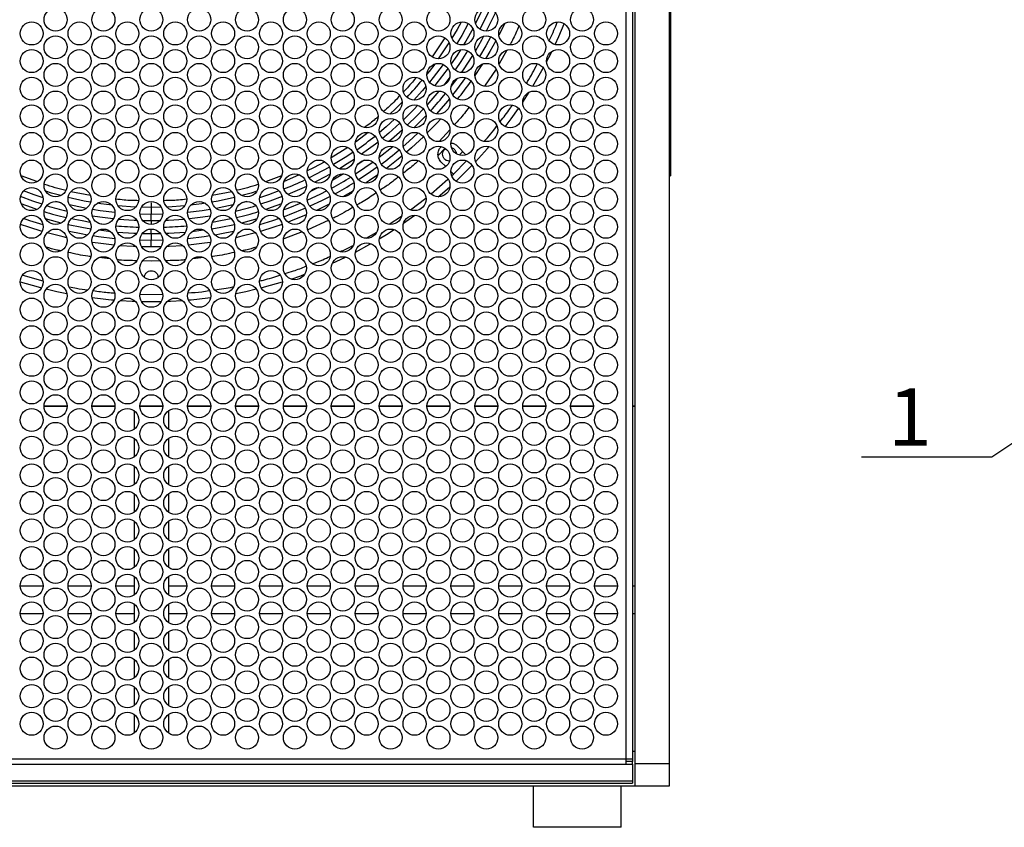
# Model space of a CAD drawing. Units: millimetres. Extents: x 2 to 212, y 2 to 299.
# Drawn here: x 45 to 88, y 212 to 247 of the extents above; entities that cross this region are included whole.
import ezdxf
from ezdxf import colors
from ezdxf.entities.mleader import LeaderData, LeaderLine
from ezdxf.math import Vec2, Vec3

# ---------------------------------------------------------------- set-up
doc = ezdxf.new("R2010")
doc.units = ezdxf.units.MM
doc.styles.add('GOST 2.5', font='isocpeur.ttf', dxfattribs={"height": 2.5})

msp = doc.modelspace()

# ---------------------------------------------------------------- linework, layer by layer
at = {"color": 7, "linetype": 'Continuous', "lineweight": 25}
for p, q in [((71.815, 275.529), (71.815, 214.449)), ((73.315, 214.449), (73.315, 275.529)), ((71.415, 275.325), (71.415, 214.654)), ((71.715, 275.325), (71.715, 214.654)), ((73.356, 250.007), (73.356, 245.007)), ((66.161, 246.627), (65.908, 246.115)), ((63.556, 245.998), (63.011, 245.18)), ((66.25, 245.46), (65.919, 244.869)), ((73.356, 245.007), (73.356, 240.007)), ((65.785, 244.64), (65.29, 243.899)), ((63.775, 244.288), (63.512, 243.944)), ((66.942, 243.197), (67.227, 243.641)), ((63.777, 242.005), (63.31, 241.499)), ((63.565, 241.191), (63.267, 240.892)), ((64.131, 241.28), (64.48, 240.915)), ((64.346, 241.056), (64.204, 240.914)), ((63.602, 240.404), (63.386, 240.614)), ((64.506, 240.65), (63.936, 240.08)), ((64.506, 240.65), (63.936, 240.08)), ((45.845, 239.754), (45.163, 240.004)), ((56.468, 240.003), (55.774, 239.749)), ((63.936, 240.08), (63.824, 240.189)), ((63.863, 240.015), (63.936, 240.08)), ((73.315, 240.007), (73.356, 240.007)), ((58.079, 239.489), (57.701, 239.305)), ((62.963, 239.219), (63.692, 239.864)), ((48.17, 239.144), (47.324, 239.311)), ((54.311, 239.311), (53.464, 239.145)), ((59.561, 239.338), (59.133, 239.089)), ((62.069, 238.531), (62.734, 239.038)), ((46.9, 238.827), (46.667, 238.889)), ((50.815, 238.627), (50.379, 238.634)), ((51.251, 238.634), (50.815, 238.627)), ((50.815, 238.627), (50.815, 238.326)), ((54.962, 238.889), (54.729, 238.827)), ((50.815, 238.326), (50.318, 238.334)), ((51.312, 238.334), (50.815, 238.326)), ((50.815, 238.043), (50.815, 238.326)), ((61.142, 237.896), (61.676, 238.247)), ((61.769, 237.939), (62.261, 238.289)), ((48.772, 237.89), (48.57, 237.918)), ((50.815, 238.043), (50.449, 238.048)), ((51.18, 238.048), (50.815, 238.043)), ((53.059, 237.918), (52.857, 237.89)), ((58.495, 238.065), (57.607, 237.656)), ((50.815, 237.478), (50.41, 237.483)), ((51.219, 237.483), (50.815, 237.478)), ((50.815, 237.478), (50.815, 237.195)), ((57.369, 237.563), (56.566, 237.267)), ((60.142, 237.294), (60.604, 237.552)), ((50.815, 237.195), (50.315, 237.202)), ((50.815, 236.912), (50.395, 236.917)), ((51.314, 237.202), (50.815, 237.195)), ((50.815, 236.912), (50.815, 237.195)), ((51.234, 236.917), (50.815, 236.912)), ((49.012, 236.394), (48.546, 236.449)), ((50.815, 236.29), (50.437, 236.305)), ((51.197, 236.305), (50.815, 236.29)), ((53.078, 236.449), (52.617, 236.394)), ((45.229, 235.687), (46.107, 235.435)), ((50.327, 234.848), (51.3, 234.856)), ((50.378, 234.545), (50.815, 234.54)), ((50.815, 234.54), (51.251, 234.545)), ((47.158, 229.991), (46.158, 229.991)), ((46.158, 229.989), (47.158, 229.989)), ((49.236, 229.991), (48.236, 229.991)), ((48.236, 229.989), (49.236, 229.989)), ((50.065, 229.797), (50.065, 228.981)), ((51.315, 229.991), (50.315, 229.991)), ((50.315, 229.989), (51.315, 229.989)), ((51.565, 229.797), (51.565, 228.981)), ((53.393, 229.991), (52.393, 229.991)), ((52.393, 229.989), (53.393, 229.989)), ((55.471, 229.991), (54.471, 229.991)), ((54.471, 229.989), (55.471, 229.989)), ((57.55, 229.991), (56.55, 229.991)), ((56.55, 229.989), (57.55, 229.989)), ((59.628, 229.991), (58.628, 229.991)), ((58.628, 229.989), (59.628, 229.989)), ((61.707, 229.991), (60.707, 229.991)), ((60.707, 229.989), (61.707, 229.989)), ((63.785, 229.991), (62.785, 229.991)), ((62.785, 229.989), (63.785, 229.989)), ((65.863, 229.991), (64.863, 229.991)), ((64.863, 229.989), (65.863, 229.989)), ((67.942, 229.991), (66.942, 229.991)), ((66.942, 229.989), (67.942, 229.989)), ((70.02, 229.991), (69.02, 229.991)), ((69.02, 229.989), (70.02, 229.989)), ((71.815, 229.991), (71.715, 229.991)), ((71.715, 229.989), (71.815, 229.989)), ((50.065, 228.597), (50.065, 227.781)), ((51.565, 228.597), (51.565, 227.781)), ((50.065, 227.397), (50.065, 226.581)), ((51.565, 227.397), (51.565, 226.581)), ((50.065, 226.197), (50.065, 225.381)), ((51.565, 226.197), (51.565, 225.381)), ((50.065, 224.997), (50.065, 224.181)), ((51.565, 224.997), (51.565, 224.181)), ((50.065, 223.797), (50.065, 222.981)), ((51.565, 223.797), (51.565, 222.981)), ((50.065, 222.597), (50.065, 221.781)), ((51.565, 222.597), (51.565, 221.781)), ((45.119, 222.189), (46.119, 222.189)), ((47.197, 222.189), (48.197, 222.189)), ((49.275, 222.189), (50.065, 222.189)), ((51.565, 222.189), (52.354, 222.189)), ((53.432, 222.189), (54.432, 222.189)), ((55.511, 222.189), (56.511, 222.189)), ((57.589, 222.189), (58.589, 222.189)), ((59.667, 222.189), (60.667, 222.189)), ((61.746, 222.189), (62.746, 222.189)), ((63.824, 222.189), (64.824, 222.189)), ((65.903, 222.189), (66.903, 222.189)), ((67.981, 222.189), (68.981, 222.189)), ((70.059, 222.189), (71.059, 222.189)), ((71.715, 222.189), (71.815, 222.189)), ((50.065, 221.397), (50.065, 220.581)), ((51.565, 221.397), (51.565, 220.581)), ((45.119, 220.989), (46.119, 220.989)), ((47.197, 220.989), (48.197, 220.989)), ((49.275, 220.989), (50.065, 220.989)), ((51.565, 220.989), (52.354, 220.989)), ((53.432, 220.989), (54.432, 220.989)), ((55.511, 220.989), (56.511, 220.989)), ((57.589, 220.989), (58.589, 220.989)), ((59.667, 220.989), (60.667, 220.989)), ((61.746, 220.989), (62.746, 220.989)), ((63.824, 220.989), (64.824, 220.989)), ((65.903, 220.989), (66.903, 220.989)), ((67.981, 220.989), (68.981, 220.989)), ((70.059, 220.989), (71.059, 220.989)), ((71.715, 220.989), (71.815, 220.989)), ((50.065, 220.197), (50.065, 219.381)), ((51.565, 220.197), (51.565, 219.381)), ((50.065, 218.997), (50.065, 218.181)), ((51.565, 218.997), (51.565, 218.181)), ((50.065, 217.797), (50.065, 216.981)), ((51.565, 217.797), (51.565, 216.981)), ((50.065, 216.597), (50.065, 215.781)), ((51.565, 216.597), (51.565, 215.781)), ((71.415, 214.654), (30.215, 214.654)), ((71.415, 214.654), (71.415, 214.441)), ((71.715, 214.654), (71.415, 214.654)), ((71.815, 214.989), (71.715, 214.989)), ((71.715, 214.654), (71.715, 214.547)), ((30.215, 214.441), (71.415, 214.441)), ((71.715, 214.547), (71.415, 214.547)), ((71.415, 214.441), (71.715, 214.441)), ((71.715, 214.441), (71.715, 214.547)), ((71.715, 214.441), (71.715, 213.698)), ((73.315, 214.449), (71.815, 214.449)), ((71.815, 214.449), (71.815, 213.489)), ((73.315, 213.489), (73.315, 214.449)), ((29.815, 213.489), (71.815, 213.489)), ((71.715, 213.698), (29.915, 213.698)), ((29.915, 213.61), (71.715, 213.61)), ((67.415, 211.689), (67.415, 213.489)), ((71.215, 211.689), (71.215, 213.489)), ((71.715, 213.698), (71.715, 213.61)), ((71.815, 213.489), (73.315, 213.489)), ((71.215, 211.689), (67.415, 211.689))]:
    msp.add_line(p, q, dxfattribs=at)
at = {"color": 8, "linetype": 'Continuous', "lineweight": 25}
for p, q in [((73.356, 245.007), (73.315, 245.007)), ((50.815, 238.822), (50.815, 238.627)), ((50.815, 238.043), (50.815, 237.889)), ((50.815, 237.478), (50.815, 237.689))]:
    msp.add_line(p, q, dxfattribs=at)
at = {"color": 7, "linetype": 'Continuous', "lineweight": 25, "flags": 128}
for points in [[(65.21, 247.265), (65.172, 247.184), (64.894, 246.617)], [(65.52, 247.264), (65.37, 246.941), (65.086, 246.373)], [(65.756, 247.099), (65.506, 246.574), (65.361, 246.289)], [(64.27, 246.686), (64.093, 246.365), (63.869, 245.982)], [(64.577, 246.621), (64.293, 246.108), (64.081, 245.752)], [(64.778, 246.398), (64.476, 245.859), (64.376, 245.692)], [(68.349, 245.707), (68.508, 246.058), (68.744, 246.614)], [(65.247, 246.075), (65.153, 245.904), (64.886, 245.442)], [(65.555, 246.051), (65.336, 245.653), (65.063, 245.189)], [(65.778, 245.868), (65.518, 245.401), (65.334, 245.09)], [(64.248, 245.483), (64.081, 245.223), (63.84, 244.865)], [(64.55, 245.435), (64.252, 244.968), (64.004, 244.605)], [(64.76, 245.235), (64.355, 244.615), (64.27, 244.492)], [(67.982, 244.962), (68.158, 245.309), (68.206, 245.406)], [(63.12, 244.861), (62.877, 244.538), (62.786, 244.423)], [(63.483, 244.848), (63.049, 244.269), (62.895, 244.077)], [(65.191, 244.859), (65.117, 244.741), (64.864, 244.358)], [(67.382, 243.893), (67.775, 244.575), (67.839, 244.693)], [(64.08, 244.225), (63.912, 243.999), (63.837, 243.901)], [(64.46, 244.27), (64.07, 243.739), (63.901, 243.523)], [(62.737, 243.885), (62.577, 243.698), (62.211, 243.29)], [(63.308, 243.689), (62.868, 243.173), (62.795, 243.09)], [(63.759, 243.347), (63.59, 243.142), (63.201, 242.696)], [(61.707, 243.198), (61.411, 242.905), (61.183, 242.69)], [(62.39, 243.068), (62.217, 242.885), (61.769, 242.439)], [(62.63, 242.91), (62.353, 242.619), (61.93, 242.202)], [(66.187, 242.138), (66.445, 242.483), (66.764, 242.934)], [(61.377, 242.459), (61.007, 242.128), (60.718, 241.884)], [(62.745, 242.619), (62.42, 242.285), (62.222, 242.09)], [(63.386, 242.479), (63.223, 242.302), (62.801, 241.865)], [(61.608, 242.287), (61.128, 241.858), (60.857, 241.632)], [(60.238, 241.884), (59.726, 241.5), (59.673, 241.461)], [(61.707, 241.994), (61.247, 241.588), (61.135, 241.494)], [(62.397, 241.866), (61.995, 241.492), (61.758, 241.281)], [(62.635, 241.703), (62.118, 241.221), (61.899, 241.029)], [(59.35, 241.237), (59.122, 241.086), (58.628, 240.779)], [(60.66, 241.473), (60.548, 241.385), (59.948, 240.94)], [(61.316, 241.277), (61.3, 241.263), (60.707, 240.794)], [(64.894, 240.617), (65.414, 241.19), (65.486, 241.274)], [(59.57, 241.023), (59.229, 240.797), (58.729, 240.489)], [(61.701, 240.862), (61.529, 240.72), (61.023, 240.324)], [(58.349, 240.617), (57.858, 240.35), (57.59, 240.214)], [(58.549, 240.384), (57.946, 240.056), (57.669, 239.917)], [(59.623, 240.717), (59.325, 240.522), (58.983, 240.311)], [(60.449, 240.603), (60.09, 240.35), (59.68, 240.078)], [(60.068, 240.679), (60.049, 240.666), (59.747, 240.46)], [(60.628, 240.384), (60.189, 240.075), (59.819, 239.831)], [(64.048, 239.773), (64.276, 239.99), (64.745, 240.46)], [(57.246, 240.049), (57.2, 240.028), (56.579, 239.758)], [(58.576, 240.074), (58.026, 239.779), (57.912, 239.722)], [(59.161, 240.088), (58.77, 239.859), (58.678, 239.807)], [(60.647, 240.049), (60.287, 239.8), (60.123, 239.691)], [(57.548, 239.545), (57.351, 239.454), (56.743, 239.194)], [(63.279, 239.089), (63.67, 239.428), (63.781, 239.527)], [(46.068, 238.771), (45.669, 238.902), (45.131, 239.098)], [(46.115, 239.053), (45.724, 239.182), (45.27, 239.347)], [(46.883, 239.143), (46.483, 239.255), (46.229, 239.333)], [(48.179, 238.857), (47.904, 238.908), (47.202, 239.061)], [(54.427, 239.061), (53.725, 238.908), (53.45, 238.857)], [(55.401, 239.333), (55.147, 239.255), (54.746, 239.143)], [(56.359, 239.347), (55.905, 239.182), (55.515, 239.053)], [(56.499, 239.098), (55.96, 238.902), (55.561, 238.771)], [(58.432, 239.353), (58.13, 239.198), (57.591, 238.942)], [(58.575, 239.108), (58.206, 238.92), (57.697, 238.679)], [(45.847, 238.545), (45.615, 238.622), (45.163, 238.783)], [(47.991, 238.585), (47.869, 238.608), (47.266, 238.736)], [(49.108, 238.723), (48.626, 238.785), (48.465, 238.809)], [(50.136, 238.643), (50.083, 238.645), (49.37, 238.696)], [(52.259, 238.696), (51.546, 238.645), (51.493, 238.643)], [(53.164, 238.809), (53.003, 238.785), (52.521, 238.723)], [(54.364, 238.736), (53.76, 238.608), (53.638, 238.585)], [(56.466, 238.783), (56.014, 238.622), (55.782, 238.545)], [(57.308, 238.817), (56.743, 238.586), (56.567, 238.519)], [(57.506, 238.594), (56.804, 238.306), (56.579, 238.222)], [(58.539, 238.771), (58.281, 238.642), (57.984, 238.5)], [(49.164, 238.13), (48.576, 238.202), (48.256, 238.251)], [(49.236, 238.407), (48.6, 238.485), (48.259, 238.538)], [(53.37, 238.538), (53.03, 238.485), (52.393, 238.407)], [(53.374, 238.251), (53.053, 238.202), (52.466, 238.13)], [(57.542, 238.302), (56.863, 238.026), (56.755, 237.985)], [(46.076, 237.587), (45.495, 237.767), (45.129, 237.892)], [(46.112, 237.871), (45.546, 238.048), (45.266, 238.144)], [(46.9, 237.951), (46.323, 238.104), (46.23, 238.131)], [(48.187, 237.689), (47.799, 237.757), (47.205, 237.879)], [(48.159, 237.981), (47.807, 238.043), (47.34, 238.139)], [(50.199, 238.055), (50.066, 238.061), (49.39, 238.108)], [(52.239, 238.108), (51.563, 238.061), (51.431, 238.055)], [(54.424, 237.879), (53.83, 237.757), (53.442, 237.689)], [(54.289, 238.139), (53.822, 238.043), (53.47, 237.981)], [(55.4, 238.131), (55.306, 238.104), (54.73, 237.951)], [(56.363, 238.144), (56.083, 238.048), (55.517, 237.871)], [(56.5, 237.892), (56.135, 237.767), (55.553, 237.587)], [(47.142, 237.314), (46.983, 237.35), (46.289, 237.526)], [(48.042, 237.427), (47.769, 237.475), (47.242, 237.582)], [(49.23, 237.27), (48.525, 237.353), (48.278, 237.389)], [(49.058, 237.572), (48.547, 237.635), (48.518, 237.639)], [(50.176, 237.49), (50.057, 237.495), (49.34, 237.544)], [(52.29, 237.544), (51.573, 237.495), (51.453, 237.49)], [(53.351, 237.389), (53.104, 237.353), (52.4, 237.27)], [(53.111, 237.639), (53.082, 237.635), (52.571, 237.572)], [(54.387, 237.582), (53.86, 237.475), (53.588, 237.427)], [(55.341, 237.526), (54.646, 237.35), (54.487, 237.314)], [(60.712, 237.263), (61.022, 237.451), (61.359, 237.665)], [(49.195, 236.989), (48.503, 237.07), (48.243, 237.108)], [(50.146, 236.925), (50.042, 236.93), (49.448, 236.967)], [(52.181, 236.967), (51.587, 236.93), (51.484, 236.925)], [(53.386, 237.108), (53.126, 237.07), (52.435, 236.989)], [(59.678, 236.689), (60.31, 237.03), (60.352, 237.054)], [(58.68, 236.211), (58.836, 236.281), (59.248, 236.475)], [(56.885, 235.517), (57.303, 235.66), (57.472, 235.722)], [(45.119, 235.397), (45.906, 235.173), (46.05, 235.136)], [(55.579, 235.136), (55.723, 235.173), (56.511, 235.398)], [(46.255, 235.085), (46.711, 234.98), (47.147, 234.891)], [(54.482, 234.891), (54.919, 234.98), (55.374, 235.085)], [(49.472, 234.587), (49.988, 234.558), (50.119, 234.553)], [(51.511, 234.553), (51.641, 234.558), (52.157, 234.587)]]:
    msp.add_lwpolyline(points, dxfattribs=at)
at = {"color": 7, "linetype": 'Continuous', "lineweight": 25}
for centre in [(46.658, 246.789), (48.736, 246.789), (50.815, 246.789), (52.893, 246.789), (54.971, 246.789), (57.05, 246.789), (59.128, 246.789), (61.207, 246.789), (63.285, 246.789), (65.363, 246.789), (67.442, 246.789), (69.52, 246.789), (45.619, 246.189), (47.697, 246.189), (49.775, 246.189), (51.854, 246.189), (53.932, 246.189), (56.011, 246.189), (58.089, 246.189), (60.167, 246.189), (62.246, 246.189), (64.324, 246.189), (66.403, 246.189), (68.481, 246.189), (70.559, 246.189), (46.658, 245.589), (48.736, 245.589), (50.815, 245.589), (52.893, 245.589), (54.971, 245.589), (57.05, 245.589), (59.128, 245.589), (61.207, 245.589), (63.285, 245.589), (65.363, 245.589), (67.442, 245.589), (69.52, 245.589), (45.619, 244.989), (47.697, 244.989), (49.775, 244.989), (51.854, 244.989), (53.932, 244.989), (56.011, 244.989), (58.089, 244.989), (60.167, 244.989), (62.246, 244.989), (64.324, 244.989), (66.403, 244.989), (68.481, 244.989), (70.559, 244.989), (46.658, 244.389), (48.736, 244.389), (50.815, 244.389), (52.893, 244.389), (54.971, 244.389), (57.05, 244.389), (59.128, 244.389), (61.207, 244.389), (63.285, 244.389), (65.363, 244.389), (67.442, 244.389), (69.52, 244.389), (45.619, 243.789), (47.697, 243.789), (49.775, 243.789), (51.854, 243.789), (53.932, 243.789), (56.011, 243.789), (58.089, 243.789), (60.167, 243.789), (62.246, 243.789), (64.324, 243.789), (66.403, 243.789), (68.481, 243.789), (70.559, 243.789), (46.658, 243.189), (48.736, 243.189), (50.815, 243.189), (52.893, 243.189), (54.971, 243.189), (57.05, 243.189), (59.128, 243.189), (61.207, 243.189), (63.285, 243.189), (65.363, 243.189), (67.442, 243.189), (69.52, 243.189), (45.619, 242.589), (47.697, 242.589), (49.775, 242.589), (51.854, 242.589), (53.932, 242.589), (56.011, 242.589), (58.089, 242.589), (60.167, 242.589), (62.246, 242.589), (64.324, 242.589), (66.403, 242.589), (68.481, 242.589), (70.559, 242.589), (46.658, 241.989), (48.736, 241.989), (50.815, 241.989), (52.893, 241.989), (54.971, 241.989), (57.05, 241.989), (59.128, 241.989), (61.207, 241.989), (63.285, 241.989), (65.363, 241.989), (67.442, 241.989), (69.52, 241.989), (45.619, 241.389), (47.697, 241.389), (49.775, 241.389), (51.854, 241.389), (53.932, 241.389), (56.011, 241.389), (58.089, 241.389), (60.167, 241.389), (62.246, 241.389), (64.324, 241.389), (66.403, 241.389), (68.481, 241.389), (70.559, 241.389), (46.658, 240.789), (48.736, 240.789), (50.815, 240.789), (52.893, 240.789), (54.971, 240.789), (57.05, 240.789), (59.128, 240.789), (61.207, 240.789), (63.285, 240.789), (65.363, 240.789), (67.442, 240.789), (69.52, 240.789), (45.619, 240.189), (47.697, 240.189), (49.775, 240.189), (51.854, 240.189), (53.932, 240.189), (56.011, 240.189), (58.089, 240.189), (60.167, 240.189), (62.246, 240.189), (64.324, 240.189), (66.403, 240.189), (68.481, 240.189), (70.559, 240.189), (46.658, 239.589), (48.736, 239.589), (50.815, 239.589), (52.893, 239.589), (54.971, 239.589), (57.05, 239.589), (59.128, 239.589), (61.207, 239.589), (63.285, 239.589), (65.363, 239.589), (67.442, 239.589), (69.52, 239.589), (45.619, 238.989), (47.697, 238.989), (49.775, 238.989), (51.854, 238.989), (53.932, 238.989), (56.011, 238.989), (58.089, 238.989), (60.167, 238.989), (62.246, 238.989), (64.324, 238.989), (66.403, 238.989), (68.481, 238.989), (70.559, 238.989), (46.658, 238.389), (48.736, 238.389), (50.815, 238.389), (52.893, 238.389), (54.971, 238.389), (57.05, 238.389), (59.128, 238.389), (61.207, 238.389), (63.285, 238.389), (65.363, 238.389), (67.442, 238.389), (69.52, 238.389), (45.619, 237.789), (47.697, 237.789), (49.775, 237.789), (51.854, 237.789), (53.932, 237.789), (56.011, 237.789), (58.089, 237.789), (60.167, 237.789), (62.246, 237.789), (64.324, 237.789), (66.403, 237.789), (68.481, 237.789), (70.559, 237.789), (46.658, 237.189), (48.736, 237.189), (50.815, 237.189), (52.893, 237.189), (54.971, 237.189), (57.05, 237.189), (59.128, 237.189), (61.207, 237.189), (63.285, 237.189), (65.363, 237.189), (67.442, 237.189), (69.52, 237.189), (45.619, 236.589), (47.697, 236.589), (49.775, 236.589), (51.854, 236.589), (53.932, 236.589), (56.011, 236.589), (58.089, 236.589), (60.167, 236.589), (62.246, 236.589), (64.324, 236.589), (66.403, 236.589), (68.481, 236.589), (70.559, 236.589), (46.658, 235.989), (48.736, 235.989), (50.815, 235.989), (52.893, 235.989), (54.971, 235.989), (57.05, 235.989), (59.128, 235.989), (61.207, 235.989), (63.285, 235.989), (65.363, 235.989), (67.442, 235.989), (69.52, 235.989), (45.619, 235.389), (47.697, 235.389), (49.775, 235.389), (51.854, 235.389), (53.932, 235.389), (56.011, 235.389), (58.089, 235.389), (60.167, 235.389), (62.246, 235.389), (64.324, 235.389), (66.403, 235.389), (68.481, 235.389), (70.559, 235.389), (46.658, 234.789), (48.736, 234.789), (50.815, 234.789), (52.893, 234.789), (54.971, 234.789), (57.05, 234.789), (59.128, 234.789), (61.207, 234.789), (63.285, 234.789), (65.363, 234.789), (67.442, 234.789), (69.52, 234.789), (45.619, 234.189), (47.697, 234.189), (49.775, 234.189), (51.854, 234.189), (53.932, 234.189), (56.011, 234.189), (58.089, 234.189), (60.167, 234.189), (62.246, 234.189), (64.324, 234.189), (66.403, 234.189), (68.481, 234.189), (70.559, 234.189), (46.658, 233.589), (48.736, 233.589), (50.815, 233.589), (52.893, 233.589), (54.971, 233.589), (57.05, 233.589), (59.128, 233.589), (61.207, 233.589), (63.285, 233.589), (65.363, 233.589), (67.442, 233.589), (69.52, 233.589), (45.619, 232.989), (47.697, 232.989), (49.775, 232.989), (51.854, 232.989), (53.932, 232.989), (56.011, 232.989), (58.089, 232.989), (60.167, 232.989), (62.246, 232.989), (64.324, 232.989), (66.403, 232.989), (68.481, 232.989), (70.559, 232.989), (46.658, 232.389), (48.736, 232.389), (50.815, 232.389), (52.893, 232.389), (54.971, 232.389), (57.05, 232.389), (59.128, 232.389), (61.207, 232.389), (63.285, 232.389), (65.363, 232.389), (67.442, 232.389), (69.52, 232.389), (45.619, 231.789), (47.697, 231.789), (49.775, 231.789), (51.854, 231.789), (53.932, 231.789), (56.011, 231.789), (58.089, 231.789), (60.167, 231.789), (62.246, 231.789), (64.324, 231.789), (66.403, 231.789), (68.481, 231.789), (70.559, 231.789), (46.658, 231.189), (48.736, 231.189), (50.815, 231.189), (52.893, 231.189), (54.971, 231.189), (57.05, 231.189), (59.128, 231.189), (61.207, 231.189), (63.285, 231.189), (65.363, 231.189), (67.442, 231.189), (69.52, 231.189), (45.619, 230.589), (47.697, 230.589), (49.775, 230.589), (51.854, 230.589), (53.932, 230.589), (56.011, 230.589), (58.089, 230.589), (60.167, 230.589), (62.246, 230.589), (64.324, 230.589), (66.403, 230.589), (68.481, 230.589), (70.559, 230.589), (46.658, 229.989), (48.736, 229.989), (50.815, 229.989), (52.893, 229.989), (54.971, 229.989), (57.05, 229.989), (59.128, 229.989), (61.207, 229.989), (63.285, 229.989), (65.363, 229.989), (67.442, 229.989), (69.52, 229.989), (45.619, 229.389), (47.697, 229.389), (49.775, 229.389), (51.854, 229.389), (53.932, 229.389), (56.011, 229.389), (58.089, 229.389), (60.167, 229.389), (62.246, 229.389), (64.324, 229.389), (66.403, 229.389), (68.481, 229.389), (70.559, 229.389), (46.658, 228.789), (48.736, 228.789), (50.815, 228.789), (52.893, 228.789), (54.971, 228.789), (57.05, 228.789), (59.128, 228.789), (61.207, 228.789), (63.285, 228.789), (65.363, 228.789), (67.442, 228.789), (69.52, 228.789), (45.619, 228.189), (47.697, 228.189), (49.775, 228.189), (51.854, 228.189), (53.932, 228.189), (56.011, 228.189), (58.089, 228.189), (60.167, 228.189), (62.246, 228.189), (64.324, 228.189), (66.403, 228.189), (68.481, 228.189), (70.559, 228.189), (46.658, 227.589), (48.736, 227.589), (50.815, 227.589), (52.893, 227.589), (54.971, 227.589), (57.05, 227.589), (59.128, 227.589), (61.207, 227.589), (63.285, 227.589), (65.363, 227.589), (67.442, 227.589), (69.52, 227.589), (45.619, 226.989), (47.697, 226.989), (49.775, 226.989), (51.854, 226.989), (53.932, 226.989), (56.011, 226.989), (58.089, 226.989), (60.167, 226.989), (62.246, 226.989), (64.324, 226.989), (66.403, 226.989), (68.481, 226.989), (70.559, 226.989), (46.658, 226.389), (48.736, 226.389), (50.815, 226.389), (52.893, 226.389), (54.971, 226.389), (57.05, 226.389), (59.128, 226.389), (61.207, 226.389), (63.285, 226.389), (65.363, 226.389), (67.442, 226.389), (69.52, 226.389), (45.619, 225.789), (47.697, 225.789), (49.775, 225.789), (51.854, 225.789), (53.932, 225.789), (56.011, 225.789), (58.089, 225.789), (60.167, 225.789), (62.246, 225.789), (64.324, 225.789), (66.403, 225.789), (68.481, 225.789), (70.559, 225.789), (46.658, 225.189), (48.736, 225.189), (50.815, 225.189), (52.893, 225.189), (54.971, 225.189), (57.05, 225.189), (59.128, 225.189), (61.207, 225.189), (63.285, 225.189), (65.363, 225.189), (67.442, 225.189), (69.52, 225.189), (45.619, 224.589), (47.697, 224.589), (49.775, 224.589), (51.854, 224.589), (53.932, 224.589), (56.011, 224.589), (58.089, 224.589), (60.167, 224.589), (62.246, 224.589), (64.324, 224.589), (66.403, 224.589), (68.481, 224.589), (70.559, 224.589), (46.658, 223.989), (48.736, 223.989), (50.815, 223.989), (52.893, 223.989), (54.971, 223.989), (57.05, 223.989), (59.128, 223.989), (61.207, 223.989), (63.285, 223.989), (65.363, 223.989), (67.442, 223.989), (69.52, 223.989), (45.619, 223.389), (47.697, 223.389), (49.775, 223.389), (51.854, 223.389), (53.932, 223.389), (56.011, 223.389), (58.089, 223.389), (60.167, 223.389), (62.246, 223.389), (64.324, 223.389), (66.403, 223.389), (68.481, 223.389), (70.559, 223.389), (46.658, 222.789), (48.736, 222.789), (50.815, 222.789), (52.893, 222.789), (54.971, 222.789), (57.05, 222.789), (59.128, 222.789), (61.207, 222.789), (63.285, 222.789), (65.363, 222.789), (67.442, 222.789), (69.52, 222.789), (45.619, 222.189), (47.697, 222.189), (49.775, 222.189), (51.854, 222.189), (53.932, 222.189), (56.011, 222.189), (58.089, 222.189), (60.167, 222.189), (62.246, 222.189), (64.324, 222.189), (66.403, 222.189), (68.481, 222.189), (70.559, 222.189), (46.658, 221.589), (48.736, 221.589), (50.815, 221.589), (52.893, 221.589), (54.971, 221.589), (57.05, 221.589), (59.128, 221.589), (61.207, 221.589), (63.285, 221.589), (65.363, 221.589), (67.442, 221.589), (69.52, 221.589), (45.619, 220.989), (47.697, 220.989), (49.775, 220.989), (51.854, 220.989), (53.932, 220.989), (56.011, 220.989), (58.089, 220.989), (60.167, 220.989), (62.246, 220.989), (64.324, 220.989), (66.403, 220.989), (68.481, 220.989), (70.559, 220.989), (46.658, 220.389), (48.736, 220.389), (50.815, 220.389), (52.893, 220.389), (54.971, 220.389), (57.05, 220.389), (59.128, 220.389), (61.207, 220.389), (63.285, 220.389), (65.363, 220.389), (67.442, 220.389), (69.52, 220.389), (45.619, 219.789), (47.697, 219.789), (49.775, 219.789), (51.854, 219.789), (53.932, 219.789), (56.011, 219.789), (58.089, 219.789), (60.167, 219.789), (62.246, 219.789), (64.324, 219.789), (66.403, 219.789), (68.481, 219.789), (70.559, 219.789), (46.658, 219.189), (48.736, 219.189), (50.815, 219.189), (52.893, 219.189), (54.971, 219.189), (57.05, 219.189), (59.128, 219.189), (61.207, 219.189), (63.285, 219.189), (65.363, 219.189), (67.442, 219.189), (69.52, 219.189), (45.619, 218.589), (47.697, 218.589), (49.775, 218.589), (51.854, 218.589), (53.932, 218.589), (56.011, 218.589), (58.089, 218.589), (60.167, 218.589), (62.246, 218.589), (64.324, 218.589), (66.403, 218.589), (68.481, 218.589), (70.559, 218.589), (46.658, 217.989), (48.736, 217.989), (50.815, 217.989), (52.893, 217.989), (54.971, 217.989), (57.05, 217.989), (59.128, 217.989), (61.207, 217.989), (63.285, 217.989), (65.363, 217.989), (67.442, 217.989), (69.52, 217.989), (45.619, 217.389), (47.697, 217.389), (49.775, 217.389), (51.854, 217.389), (53.932, 217.389), (56.011, 217.389), (58.089, 217.389), (60.167, 217.389), (62.246, 217.389), (64.324, 217.389), (66.403, 217.389), (68.481, 217.389), (70.559, 217.389), (46.658, 216.789), (48.736, 216.789), (50.815, 216.789), (52.893, 216.789), (54.971, 216.789), (57.05, 216.789), (59.128, 216.789), (61.207, 216.789), (63.285, 216.789), (65.363, 216.789), (67.442, 216.789), (69.52, 216.789), (45.619, 216.189), (47.697, 216.189), (49.775, 216.189), (51.854, 216.189), (53.932, 216.189), (56.011, 216.189), (58.089, 216.189), (60.167, 216.189), (62.246, 216.189), (64.324, 216.189), (66.403, 216.189), (68.481, 216.189), (70.559, 216.189), (46.658, 215.589), (48.736, 215.589), (50.815, 215.589), (52.893, 215.589), (54.971, 215.589), (57.05, 215.589), (59.128, 215.589), (61.207, 215.589), (63.285, 215.589), (65.363, 215.589), (67.442, 215.589), (69.52, 215.589)]:
    msp.add_circle(centre, 0.5, dxfattribs=at)
for radius, start, end in [(15.263, 324.7856, 327.9142), (15.847, 320.9866, 324.4067), (15.263, 316.6577, 320.4124), (16.978, 321.5633, 324.8663), (16.413, 317.6235, 321.1097), (15.564, 304.9734, 308.6317), (16.695, 306.71, 310.1343), (16.413, 298.4912, 301.8501), (15.564, 291.7236, 295.3904), (16.695, 298.5298, 301.8115), (15.847, 253.3451, 256.6321), (15.847, 283.3679, 286.6549), (16.13, 253.2314, 256.7458), (16.13, 283.2542, 286.7686), (16.13, 264.5314, 268.083), (16.13, 271.9172, 275.4688), (19.35, 262.3604, 265.2196), (19.35, 274.7804, 277.6396)]:
    msp.add_arc((50.815, 253.89), radius, start, end, dxfattribs=at)
for points, knots in [([(66.779, 246.514), (66.691, 246.306), (66.572, 246.026), (66.42, 245.762), (66.381, 245.694)], [0, 0, 0, 0, 0.74142, 1, 1, 1, 1]), ([(68.087, 245.884), (68.204, 246.119), (68.334, 246.38), (68.434, 246.653), (68.444, 246.68)], [0, 0, 0, 0, 0.900884, 1, 1, 1, 1]), ([(67.11, 244.028), (67.126, 244.053), (67.3, 244.319), (67.444, 244.603), (67.575, 244.861)], [0, 0, 0, 0, 0.0917221, 1, 1, 1, 1]), ([(62.315, 244.276), (62.279, 244.228), (62.11, 244.01), (61.916, 243.812), (61.764, 243.658)], [0, 0, 0, 0, 0.218332, 1, 1, 1, 1]), ([(61.602, 243.483), (61.538, 243.411), (61.32, 243.17), (61.075, 242.956), (60.902, 242.805)], [0, 0, 0, 0, 0.295161, 1, 1, 1, 1]), ([(64.612, 242.986), (64.479, 242.806), (64.283, 242.544), (64.058, 242.307), (63.987, 242.232)], [0, 0, 0, 0, 0.683424, 1, 1, 1, 1]), ([(65.967, 242.365), (66.115, 242.549), (66.3, 242.777), (66.458, 243.024), (66.488, 243.072)], [0, 0, 0, 0, 0.805172, 1, 1, 1, 1]), ([(60.663, 242.583), (60.623, 242.546), (60.439, 242.373), (60.235, 242.223), (60.076, 242.105)], [0, 0, 0, 0, 0.2152411, 1, 1, 1, 1]), ([(65.274, 241.504), (65.368, 241.606), (65.563, 241.82), (65.734, 242.054), (65.823, 242.176)], [0, 0, 0, 0, 0.478155, 1, 1, 1, 1]), ([(63.386, 240.614), (63.349, 240.668), (63.275, 240.776), (63.255, 240.973), (63.294, 241.149), (63.366, 241.232), (63.396, 241.266)], [0, 0, 0, 0, 0.2706093, 0.5412149, 0.8118196, 1, 1, 1, 1]), ([(63.753, 240.643), (63.718, 240.647), (63.643, 240.656), (63.547, 240.724), (63.48, 240.822), (63.456, 240.941), (63.481, 241.057), (63.529, 241.141), (63.575, 241.168), (63.587, 241.176)], [0, 0, 0, 0, 0.144212, 0.304067, 0.463923, 0.623778, 0.783632, 0.943489, 1, 1, 1, 1]), ([(63.832, 241.429), (63.882, 241.421), (63.996, 241.402), (64.082, 241.324), (64.131, 241.28)], [0, 0, 0, 0, 0.432764, 1, 1, 1, 1]), ([(63.86, 241.222), (63.866, 241.22), (63.911, 241.213), (63.98, 241.155), (64.046, 241.069), (64.054, 241.001), (64.058, 240.973)], [0, 0, 0, 0, 0.0590098, 0.4055557, 0.7521052, 1, 1, 1, 1]), ([(62.405, 240.655), (62.352, 240.605), (62.148, 240.413), (61.922, 240.245), (61.755, 240.121)], [0, 0, 0, 0, 0.259048, 1, 1, 1, 1]), ([(61.541, 239.952), (61.415, 239.849), (61.167, 239.645), (60.895, 239.471), (60.761, 239.385)], [0, 0, 0, 0, 0.502755, 1, 1, 1, 1]), ([(47.107, 239.371), (46.796, 239.446), (46.479, 239.521), (46.174, 239.634), (46.167, 239.636)], [0, 0, 0, 0, 0.979722, 1, 1, 1, 1]), ([(55.46, 239.634), (55.454, 239.632), (55.153, 239.521), (54.839, 239.446), (54.532, 239.373)], [0, 0, 0, 0, 0.018361, 1, 1, 1, 1]), ([(60.576, 239.261), (60.391, 239.13), (60.123, 238.941), (59.835, 238.784), (59.747, 238.736)], [0, 0, 0, 0, 0.691968, 1, 1, 1, 1]), ([(50.265, 238.923), (50.055, 238.926), (49.724, 238.931), (49.395, 238.975), (49.276, 238.99)], [0, 0, 0, 0, 0.635291, 1, 1, 1, 1]), ([(52.348, 238.989), (52.229, 238.974), (51.902, 238.931), (51.572, 238.926), (51.363, 238.923)], [0, 0, 0, 0, 0.366663, 1, 1, 1, 1]), ([(59.556, 238.629), (59.31, 238.48), (59.03, 238.31), (58.732, 238.175), (58.696, 238.158)], [0, 0, 0, 0, 0.8776885, 1, 1, 1, 1]), ([(46.866, 236.745), (46.813, 236.755), (46.605, 236.794), (46.403, 236.857), (46.253, 236.904)], [0, 0, 0, 0, 0.2580395, 1, 1, 1, 1]), ([(55.369, 236.902), (55.222, 236.856), (55.019, 236.793), (54.811, 236.754), (54.755, 236.743)], [0, 0, 0, 0, 0.729409, 1, 1, 1, 1]), ([(59.019, 236.71), (59.181, 236.78), (59.372, 236.862), (59.552, 236.964), (59.579, 236.98)], [0, 0, 0, 0, 0.8516997, 1, 1, 1, 1]), ([(48.179, 236.493), (48.14, 236.497), (47.814, 236.534), (47.495, 236.609), (47.215, 236.675)], [0, 0, 0, 0, 0.120319, 1, 1, 1, 1]), ([(54.415, 236.675), (54.134, 236.609), (53.813, 236.534), (53.486, 236.497), (53.446, 236.492)], [0, 0, 0, 0, 0.875192, 1, 1, 1, 1]), ([(57.81, 236.183), (57.963, 236.238), (58.222, 236.331), (58.47, 236.452), (58.573, 236.502)], [0, 0, 0, 0, 0.585948, 1, 1, 1, 1]), ([(50.183, 236.315), (49.933, 236.316), (49.652, 236.317), (49.374, 236.351), (49.345, 236.355)], [0, 0, 0, 0, 0.893392, 1, 1, 1, 1]), ([(52.294, 236.356), (52.261, 236.352), (51.979, 236.317), (51.695, 236.316), (51.444, 236.315)], [0, 0, 0, 0, 0.116221, 1, 1, 1, 1]), ([(56.619, 235.756), (56.743, 235.792), (57.053, 235.881), (57.353, 236.003), (57.532, 236.077)], [0, 0, 0, 0, 0.399462, 1, 1, 1, 1]), ([(50.519, 235.598), (50.522, 235.63), (50.531, 235.702), (50.577, 235.758), (50.602, 235.789)], [0, 0, 0, 0, 0.449323, 1, 1, 1, 1]), ([(50.602, 235.789), (50.633, 235.813), (50.695, 235.862), (50.815, 235.884), (50.932, 235.861), (51.032, 235.794), (51.098, 235.699), (51.107, 235.627), (51.111, 235.593)], [0, 0, 0, 0, 0.170802, 0.341604, 0.512406, 0.683208, 0.854011, 1, 1, 1, 1]), ([(55.483, 235.428), (55.55, 235.442), (55.861, 235.51), (56.164, 235.611), (56.401, 235.69)], [0, 0, 0, 0, 0.21469, 1, 1, 1, 1]), ([(47.251, 235.185), (47.356, 235.162), (47.622, 235.102), (47.892, 235.071), (48.056, 235.052)], [0, 0, 0, 0, 0.395695, 1, 1, 1, 1]), ([(53.571, 235.053), (53.833, 235.083), (54.106, 235.115), (54.373, 235.176), (54.383, 235.178)], [0, 0, 0, 0, 0.96256, 1, 1, 1, 1]), ([(48.3, 235.019), (48.506, 234.986), (48.809, 234.937), (49.115, 234.921), (49.213, 234.916)], [0, 0, 0, 0, 0.678924, 1, 1, 1, 1]), ([(52.42, 234.92), (52.615, 234.931), (52.92, 234.948), (53.22, 234.998), (53.328, 235.016)], [0, 0, 0, 0, 0.64136, 1, 1, 1, 1])]:
    msp.add_open_spline(points, degree=3, knots=knots, dxfattribs=at)

# ---------------------------------------------------------------- leaders
ml = msp.add_multileader_mtext('Standard')
ml.set_content('1', color=256, style='GOST 2.5')
ml.set_leader_properties()
ml.build(insert=Vec2(0, 0))
ml.multileader.update_dxf_attribs({"text_left_attachment_type": 6, "text_right_attachment_type": 6, "arrow_head_size": 2})
ctx = ml.context
ctx.base_point, ctx.char_height, ctx.arrow_head_size, ctx.landing_gap_size, ctx.plane_origin = Vec3(82.311, 227.769), 2.5, 2, 0.5, Vec3(113.714, 245.573)
ctx.left_attachment, ctx.right_attachment = 6, 6
notes = []
notes.append((ctx, [(0, (1, 1, 0), (87.316, 227.769), (-1, 0), 3.255, [(0, [(113.714, 245.573)], 0, [])])]))
ctx.mtext.insert, ctx.mtext.flow_direction = Vec3(82.811, 230.769), 5
for ctx, leaders in notes:
    for number, flags, end, landing, length, lines in leaders:
        leader = LeaderData()
        leader.index, (leader.has_last_leader_line, leader.has_dogleg_vector, leader.attachment_direction) = number, flags
        leader.last_leader_point, leader.dogleg_vector, leader.dogleg_length = Vec3(end), Vec3(landing), length
        for number, points, colour, breaks in lines:
            line = LeaderLine()
            line.index, line.vertices, line.color, line.breaks = number, Vec3.list(points), colors.encode_raw_color(colour), breaks
            leader.lines.append(line)
        ctx.leaders.append(leader)

doc.saveas('drawing.dxf')
